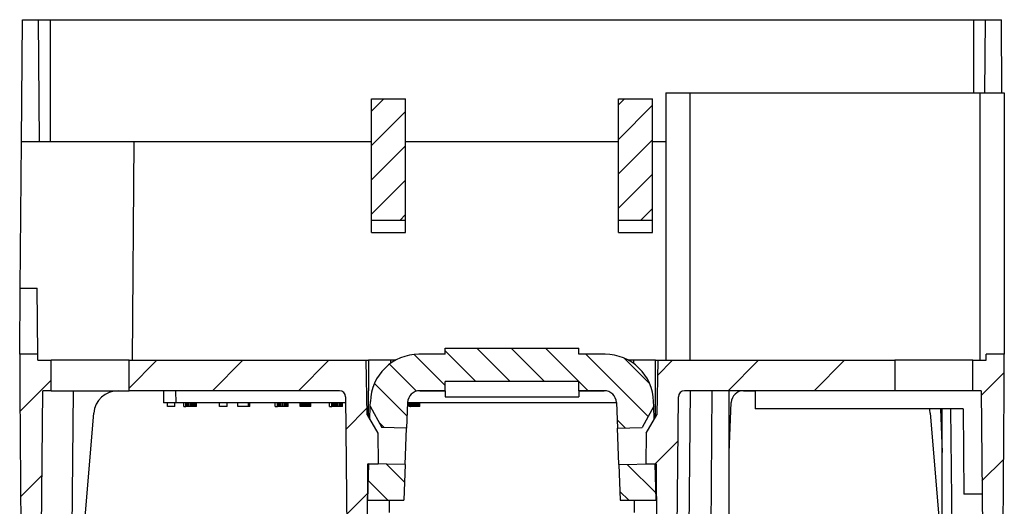
# Model space of a CAD drawing. Extents: x 0 to 594, y 0 to 420.
# Drawn here: x 67 to 148, y 100 to 140 of the extents above; entities that cross this region are included whole.
import ezdxf

# ---------------------------------------------------------------- set-up
doc = ezdxf.new("R2010")
doc.units = 0
doc.layers.get('0').update_dxf_attribs({"linetype": 'CONTINUOUS'})

msp = doc.modelspace()

# ---------------------------------------------------------------- linework, layer by layer
at = {"color": 7, "ltscale": 0.250008}
for p, q in [((67.052231, 129.992416), (67.139503, 139.992371)), ((68.538071, 129.992416), (68.450798, 139.992371))]:
    msp.add_line(p, q, dxfattribs=at)
at = {"color": 7, "ltscale": 0.032782}
for p, q in [((67.139503, 139.992371), (68.450798, 139.992371)), ((146.339508, 139.992386), (147.650787, 139.992386))]:
    msp.add_line(p, q, dxfattribs=at)
at = {"color": 7, "ltscale": 0.001797}
for p, q in [((68.450798, 139.992371), (68.522682, 139.992371)), ((146.267609, 139.992386), (146.339508, 139.992386))]:
    msp.add_line(p, q, dxfattribs=at)
at = {"color": 7, "ltscale": 0.005118}
for p, q in [((68.522682, 139.992371), (68.727386, 139.992371)), ((146.062897, 139.992386), (146.267609, 139.992386))]:
    msp.add_line(p, q, dxfattribs=at)
at = {"color": 7, "ltscale": 0.007659}
for p, q in [((68.727386, 139.992371), (69.03376, 139.992371)), ((145.756531, 139.992386), (146.062897, 139.992386))]:
    msp.add_line(p, q, dxfattribs=at)
at = {"color": 7, "ltscale": 0.009035}
for p, q in [((69.03376, 139.992371), (69.395149, 139.992371)), ((145.395142, 139.992386), (145.756531, 139.992386))]:
    msp.add_line(p, q, dxfattribs=at)
at = {"color": 7}
for p, q in [((69.395149, 139.992371), (145.395142, 139.992386)), ((120.045151, 133.991486), (120.045151, 111.992386)), ((122.045151, 111.992386), (122.045151, 133.992386)), ((122.045151, 133.992386), (145.895142, 133.992386)), ((145.895142, 133.992386), (145.895142, 111.992386)), ((147.895142, 133.992386), (147.895142, 112.492409)), ((66.895149, 109.492386), (67.235504, 70.492386)), ((68.454803, 70.492386), (68.795151, 109.492386)), ((71.295151, 109.492386), (70.995819, 75.192413)), ((122.045151, 109.492386), (121.704803, 70.492386)), ((123.845146, 109.492386), (123.435631, 62.566509)), ((125.273331, 83.892387), (125.273331, 109.492416)), ((145.995148, 109.492386), (146.335495, 70.492386)), ((147.554794, 70.492386), (147.895142, 109.492386)), ((93.699478, 108.99675), (94.0355, 70.492386)), ((120.754799, 70.492386), (121.09082, 108.99675)), ((142.773331, 83.892387), (142.773331, 107.992401)), ((143.794479, 75.192406), (143.50824, 107.992401)), ((95.254799, 70.492386), (95.542786, 103.492386)), ((119.247513, 103.492386), (119.5355, 70.492386))]:
    msp.add_line(p, q, dxfattribs=at)
at = {"color": 7, "ltscale": 0.249999}
msp.add_line((69.395149, 139.992371), (69.395149, 129.992416), dxfattribs=at)
at = {"color": 7, "ltscale": 0.149999}
msp.add_line((145.395142, 133.992432), (145.395142, 139.992386), dxfattribs=at)
at = {"color": 7, "ltscale": 0.150005}
for p, q in [((146.28714, 133.992432), (146.339508, 139.992386)), ((147.703156, 133.992432), (147.650787, 139.992386))]:
    msp.add_line(p, q, dxfattribs=at)
at = {"color": 7, "ltscale": 0.014645}
for p, q in [((120.045151, 133.992386), (120.630936, 133.992386)), ((147.309357, 133.992386), (147.895142, 133.992386))]:
    msp.add_line(p, q, dxfattribs=at)
at = {"color": 7, "ltscale": 0.035355}
for p, q in [((120.630936, 133.992386), (122.045151, 133.992386)), ((145.895142, 133.992386), (147.309357, 133.992386))]:
    msp.add_line(p, q, dxfattribs=at)
at = {"color": 7, "ltscale": 0.25}
for p, q in [((95.845146, 123.492386), (95.845146, 133.492386)), ((98.645149, 123.492386), (98.645149, 133.492386)), ((116.145149, 123.492386), (116.145149, 133.492386)), ((118.945152, 123.492386), (118.945152, 133.492386))]:
    msp.add_line(p, q, dxfattribs=at)
at = {"color": 7, "ltscale": 0.07}
for p, q in [((95.845146, 133.492386), (98.645149, 133.492386)), ((116.145149, 133.492386), (118.945152, 133.492386)), ((98.645149, 123.492386), (95.845146, 123.492386)), ((118.945152, 123.492386), (116.145149, 123.492386)), ((95.845146, 122.492386), (98.645149, 122.492386)), ((116.145149, 122.492386), (118.945152, 122.492386))]:
    msp.add_line(p, q, dxfattribs=at)
at = {"color": 7, "ltscale": 0.035741}
msp.add_line((95.845146, 132.481491), (96.856041, 133.492386), dxfattribs=at)
at = {"color": 7, "ltscale": 0.018027}
msp.add_line((116.145149, 132.982498), (116.655029, 133.492386), dxfattribs=at)
at = {"color": 7, "ltscale": 0.098995}
for p, q in [((116.145149, 130.154083), (118.945152, 132.954071)), ((95.845146, 129.653061), (98.645149, 132.453064)), ((95.845146, 126.824638), (98.645149, 129.624634)), ((116.145149, 127.325645), (118.945152, 130.125641)), ((116.145149, 124.497223), (118.945152, 127.297218)), ((95.845146, 123.996208), (98.645149, 126.796211))]:
    msp.add_line(p, q, dxfattribs=at)
at = {"color": 7, "ltscale": 0.301463}
msp.add_line((66.947006, 117.934341), (67.052231, 129.992386), dxfattribs=at)
at = {"color": 7, "ltscale": 0.231785}
msp.add_line((67.052231, 129.992386), (76.323639, 129.992386), dxfattribs=at)
at = {"color": 7, "ltscale": 0.450017}
msp.add_line((76.166557, 111.992386), (76.323639, 129.992386), dxfattribs=at)
at = {"color": 7, "ltscale": 0.488038}
msp.add_line((76.323639, 129.992386), (95.845177, 129.992386), dxfattribs=at)
at = {"color": 7, "ltscale": 0.4375}
msp.add_line((98.645172, 129.992386), (116.145172, 129.992386), dxfattribs=at)
at = {"color": 7, "ltscale": 0.027499}
msp.add_line((118.945175, 129.992386), (120.045151, 129.992386), dxfattribs=at)
at = {"color": 7, "ltscale": 0.016808}
msp.add_line((98.169754, 123.492386), (98.645149, 123.967781), dxfattribs=at)
at = {"color": 7, "ltscale": 0.034521}
msp.add_line((117.968742, 123.492386), (118.945152, 124.468796), dxfattribs=at)
at = {"color": 7, "ltscale": 0.025}
for p, q in [((95.845146, 122.492386), (95.845146, 123.492386)), ((98.645149, 122.492386), (98.645149, 123.492386)), ((116.145149, 122.492386), (116.145149, 123.492386)), ((118.945152, 122.492386), (118.945152, 123.492386))]:
    msp.add_line(p, q, dxfattribs=at)
at = {"color": 7, "ltscale": 0.136053}
for p, q in [((66.899513, 112.492416), (66.947006, 117.934341)), ((68.390785, 112.492416), (68.343292, 117.934341))]:
    msp.add_line(p, q, dxfattribs=at)
at = {"color": 7, "ltscale": 0.034907}
msp.add_line((66.947006, 117.934341), (68.343292, 117.934341), dxfattribs=at)
at = {"color": 7, "ltscale": 0.0125}
for p, q in [((101.895149, 112.492386), (101.895149, 112.992386)), ((112.895149, 112.492386), (112.895149, 112.992386)), ((68.395149, 111.992386), (68.395149, 112.492386)), ((146.395142, 111.992386), (146.395142, 112.492386)), ((101.895149, 109.492386), (101.895149, 108.992386)), ((112.895149, 109.492386), (112.895149, 108.992386))]:
    msp.add_line(p, q, dxfattribs=at)
at = {"color": 7, "ltscale": 0.275}
for p, q in [((101.895149, 112.992386), (112.895149, 112.992386)), ((112.895149, 110.242386), (101.895149, 110.242386)), ((101.895149, 108.992386), (112.895149, 108.992386))]:
    msp.add_line(p, q, dxfattribs=at)
at = {"color": 7, "ltscale": 0.08908}
msp.add_line((104.414703, 110.242386), (101.895149, 112.76194), dxfattribs=at)
at = {"color": 7, "ltscale": 0.097227}
for p, q in [((107.243134, 110.242386), (104.493134, 112.992386)), ((110.071556, 110.242386), (107.321556, 112.992386))]:
    msp.add_line(p, q, dxfattribs=at)
at = {"color": 7, "ltscale": 0.123744}
msp.add_line((113.649986, 109.492386), (110.149986, 112.992386), dxfattribs=at)
at = {"color": 7, "ltscale": 0.0375}
for p, q in [((68.395149, 112.492386), (66.895149, 112.492386)), ((147.895142, 112.492386), (146.395142, 112.492386)), ((146.069321, 100.992386), (144.569321, 100.992386))]:
    msp.add_line(p, q, dxfattribs=at)
at = {"color": 7, "ltscale": 0.075}
for p, q in [((66.895149, 112.492386), (66.895149, 109.492386)), ((147.895142, 109.492386), (147.895142, 112.492386))]:
    msp.add_line(p, q, dxfattribs=at)
at = {"color": 7, "ltscale": 8.1e-05}
msp.add_line((66.895149, 111.992386), (66.89518, 111.995636), dxfattribs=at)
at = {"color": 7, "ltscale": 0.0275}
for p, q in [((68.395149, 111.992386), (69.495148, 111.992386)), ((145.295151, 111.992386), (146.395142, 111.992386))]:
    msp.add_line(p, q, dxfattribs=at)
at = {"color": 7, "ltscale": 0.0625}
for p, q in [((69.495148, 109.492386), (69.495148, 111.992386)), ((75.895149, 109.492386), (75.895149, 111.992386)), ((95.595146, 111.992386), (95.595146, 109.492386)), ((119.195145, 109.492386), (119.195145, 111.992386)), ((138.895142, 111.992386), (138.895142, 109.492386)), ((145.295151, 109.492386), (145.295151, 111.992386))]:
    msp.add_line(p, q, dxfattribs=at)
at = {"color": 7, "ltscale": 0.16}
for p, q in [((75.895149, 111.992386), (69.495148, 111.992386)), ((145.295151, 111.992386), (138.895142, 111.992386)), ((69.495148, 109.492386), (75.895149, 109.492386)), ((145.295151, 109.492386), (138.895142, 109.492386))]:
    msp.add_line(p, q, dxfattribs=at)
at = {"color": 7, "ltscale": 0.487482}
for p, q in [((75.895149, 111.992386), (95.394417, 111.992386)), ((119.395874, 111.992386), (138.895142, 111.992386))]:
    msp.add_line(p, q, dxfattribs=at)
at = {"color": 7, "ltscale": 0.08094}
msp.add_line((75.895149, 109.703064), (78.184471, 111.992386), dxfattribs=at)
at = {"color": 7, "ltscale": 0.088388}
for p, q in [((82.755539, 109.492386), (85.255539, 111.992386)), ((89.826607, 109.492386), (92.326607, 111.992386)), ((125.181946, 109.492386), (127.681946, 111.992386)), ((132.253006, 109.492386), (134.753006, 111.992386))]:
    msp.add_line(p, q, dxfattribs=at)
at = {"color": 7, "ltscale": 0.005018}
for p, q in [((95.394417, 111.992386), (95.595146, 111.992386)), ((119.195145, 111.992386), (119.395874, 111.992386))]:
    msp.add_line(p, q, dxfattribs=at)
at = {"color": 7, "ltscale": 0.111931}
for p, q in [((95.472557, 107.515808), (95.394417, 111.992386)), ((119.395874, 111.992386), (119.317741, 107.515808))]:
    msp.add_line(p, q, dxfattribs=at)
at = {"color": 7, "ltscale": 0.045}
for p, q in [((97.395149, 111.992386), (95.595146, 111.992386)), ((119.195145, 111.992386), (117.395149, 111.992386))]:
    msp.add_line(p, q, dxfattribs=at)
at = {"color": 7, "ltscale": 0.006516}
for p, q in [((97.395149, 111.992386), (97.395149, 111.731728)), ((117.395149, 111.992386), (117.395149, 111.731735))]:
    msp.add_line(p, q, dxfattribs=at)
at = {"color": 7, "ltscale": 0.010253}
for p, q in [((97.805275, 111.992386), (97.395149, 111.992386)), ((117.395149, 111.992386), (116.985039, 111.992386))]:
    msp.add_line(p, q, dxfattribs=at)
at = {"color": 7, "ltscale": 0.089788}
msp.add_line((101.895149, 109.93351), (99.355568, 112.473091), dxfattribs=at)
at = {"color": 7, "ltscale": 0.053834}
for p, q in [((101.895149, 112.492386), (99.741776, 112.492386)), ((115.048523, 112.492386), (112.895149, 112.492386))]:
    msp.add_line(p, q, dxfattribs=at)
at = {"color": 7, "ltscale": 0.180906}
msp.add_line((118.5952, 107.375595), (113.478409, 112.492386), dxfattribs=at)
at = {"color": 7, "ltscale": 0.073631}
msp.add_line((118.718849, 110.080376), (116.636238, 112.162979), dxfattribs=at)
at = {"color": 7, "ltscale": 0.04372}
msp.add_line((119.37429, 110.755798), (120.610878, 111.992386), dxfattribs=at)
at = {"color": 7, "ltscale": 0.078497}
msp.add_line((99.543243, 109.456985), (97.323006, 111.677231), dxfattribs=at)
at = {"color": 7, "ltscale": 0.067053}
msp.add_line((145.998611, 109.09584), (147.895142, 110.992386), dxfattribs=at)
at = {"color": 7, "ltscale": 0.091398}
msp.add_line((66.910019, 107.789001), (69.495148, 110.37413), dxfattribs=at)
at = {"color": 7, "ltscale": 0.01875}
for p, q in [((101.895149, 109.492386), (101.895149, 110.242386)), ((112.895149, 109.492386), (112.895149, 110.242386))]:
    msp.add_line(p, q, dxfattribs=at)
at = {"color": 7, "ltscale": 0.0175}
for p, q in [((69.495148, 109.492386), (68.795151, 109.492386)), ((145.995148, 109.492386), (145.295151, 109.492386))]:
    msp.add_line(p, q, dxfattribs=at)
at = {"color": 7, "ltscale": 0.432609}
msp.add_line((93.199493, 109.492386), (75.895149, 109.492386), dxfattribs=at)
at = {"color": 7, "ltscale": 0.024608}
msp.add_line((78.733627, 109.492386), (78.733627, 108.508064), dxfattribs=at)
at = {"color": 7, "ltscale": 0.024609}
msp.add_line((79.725792, 109.492386), (79.734375, 108.508064), dxfattribs=at)
at = {"color": 7, "ltscale": 0.05391}
for p, q in [((95.576332, 107.336075), (95.595146, 109.492386)), ((119.213966, 107.33606), (119.195145, 109.492386))]:
    msp.add_line(p, q, dxfattribs=at)
at = {"color": 7, "ltscale": 0.09496}
msp.add_line((98.763275, 107.408531), (96.077408, 110.094406), dxfattribs=at)
at = {"color": 7, "ltscale": 0.052358}
for p, q in [((99.800858, 109.492386), (101.895164, 109.492386)), ((112.895164, 109.492386), (114.989471, 109.492386))]:
    msp.add_line(p, q, dxfattribs=at)
at = {"color": 7, "ltscale": 0.052213}
for p, q in [((101.895149, 109.492386), (99.806633, 109.492386)), ((114.983665, 109.492386), (112.895149, 109.492386))]:
    msp.add_line(p, q, dxfattribs=at)
at = {"color": 7, "ltscale": 0.432608}
msp.add_line((138.895142, 109.492386), (121.590805, 109.492386), dxfattribs=at)
at = {"color": 7, "ltscale": 0.024172}
msp.add_line((126.428329, 109.492386), (127.395203, 109.492386), dxfattribs=at)
at = {"color": 7, "ltscale": 0.037501}
msp.add_line((127.395149, 109.492386), (127.408241, 107.992386), dxfattribs=at)
at = {"color": 7, "ltscale": 0.009283}
for p, q in [((95.733429, 108.225891), (95.743149, 108.597092)), ((119.05687, 108.225899), (119.04715, 108.597092))]:
    msp.add_line(p, q, dxfattribs=at)
at = {"color": 7, "ltscale": 0.025019}
msp.add_line((79.734383, 108.508064), (78.733627, 108.508064), dxfattribs=at)
at = {"color": 7, "ltscale": 0.0075}
for p, q in [((79.061447, 108.208061), (79.061447, 108.508064)), ((79.671516, 108.208061), (79.671516, 108.508064)), ((80.387253, 108.208061), (80.387253, 108.508064)), ((80.567482, 108.208061), (80.567482, 108.508064)), ((80.58844, 108.208061), (80.58844, 108.508064)), ((80.630356, 108.208061), (80.630356, 108.508064)), ((80.69323, 108.208061), (80.69323, 108.508064)), ((80.756104, 108.208061), (80.756104, 108.508064)), ((80.839943, 108.208061), (80.839943, 108.508064)), ((80.965691, 108.208061), (80.965691, 108.508064)), ((81.049522, 108.208061), (81.049522, 108.508064)), ((81.175278, 108.208061), (81.175278, 108.508064)), ((81.259109, 108.208061), (81.259109, 108.508064)), ((81.321983, 108.208061), (81.321983, 108.508064)), ((81.384857, 108.208061), (81.384857, 108.508064)), ((81.426773, 108.208061), (81.426773, 108.508064)), ((81.447731, 108.208061), (81.447731, 108.508064)), ((83.342178, 108.208061), (83.342178, 108.508064)), ((83.952248, 108.208061), (83.952248, 108.508064)), ((84.848221, 108.208061), (84.848221, 108.508064)), ((85.72847, 108.208061), (85.72847, 108.508064)), ((85.750618, 108.208061), (85.750618, 108.508064)), ((85.803246, 108.208061), (85.803246, 108.508064)), ((85.828018, 108.208061), (85.828018, 108.508064)), ((87.911285, 108.208061), (87.911285, 108.508064)), ((88.091522, 108.208061), (88.091522, 108.508064)), ((88.112473, 108.208061), (88.112473, 108.508064)), ((88.154388, 108.208061), (88.154388, 108.508064)), ((88.21727, 108.208061), (88.21727, 108.508064)), ((88.280144, 108.208061), (88.280144, 108.508064)), ((88.363976, 108.208061), (88.363976, 108.508064)), ((88.489723, 108.208061), (88.489723, 108.508064)), ((88.573563, 108.208061), (88.573563, 108.508064)), ((88.69931, 108.208061), (88.69931, 108.508064)), ((88.783142, 108.208061), (88.783142, 108.508064)), ((88.846016, 108.208061), (88.846016, 108.508064)), ((88.90889, 108.208061), (88.90889, 108.508064)), ((88.950806, 108.208061), (88.950806, 108.508064)), ((88.971771, 108.208061), (88.971771, 108.508064)), ((89.967285, 108.208061), (89.967285, 108.508064)), ((89.988243, 108.208061), (89.988243, 108.508064)), ((90.009201, 108.208061), (90.009201, 108.508064)), ((90.051117, 108.208061), (90.051117, 108.508064)), ((90.093033, 108.208061), (90.093033, 108.508064)), ((90.134956, 108.208061), (90.134956, 108.508064)), ((90.155914, 108.208061), (90.155914, 108.508064)), ((90.19783, 108.208061), (90.19783, 108.508064)), ((90.239746, 108.208061), (90.239746, 108.508064)), ((90.30262, 108.208061), (90.30262, 108.508064)), ((90.386452, 108.208061), (90.386452, 108.508064)), ((90.428368, 108.208061), (90.428368, 108.508064)), ((90.512207, 108.208061), (90.512207, 108.508064)), ((90.575081, 108.208061), (90.575081, 108.508064)), ((90.616997, 108.208061), (90.616997, 108.508064)), ((90.658913, 108.208061), (90.658913, 108.508064)), ((90.679871, 108.208061), (90.679871, 108.508064)), ((90.721786, 108.208061), (90.721786, 108.508064)), ((90.763702, 108.208061), (90.763702, 108.508064)), ((90.805618, 108.208061), (90.805618, 108.508064)), ((90.826576, 108.208061), (90.826576, 108.508064)), ((90.847534, 108.208061), (90.847534, 108.508064)), ((92.391129, 108.208061), (92.391129, 108.508064)), ((92.571358, 108.208061), (92.571358, 108.508064)), ((92.592316, 108.208061), (92.592316, 108.508064)), ((92.634232, 108.208061), (92.634232, 108.508064)), ((92.697105, 108.208061), (92.697105, 108.508064)), ((92.759979, 108.208061), (92.759979, 108.508064)), ((92.843819, 108.208061), (92.843819, 108.508064)), ((92.969566, 108.208061), (92.969566, 108.508064)), ((93.053398, 108.208061), (93.053398, 108.508064)), ((93.179153, 108.208061), (93.179153, 108.508064)), ((93.262985, 108.208061), (93.262985, 108.508064)), ((93.325859, 108.208061), (93.325859, 108.508064)), ((93.388733, 108.208061), (93.388733, 108.508064)), ((93.430649, 108.208061), (93.430649, 108.508064)), ((93.451607, 108.208061), (93.451607, 108.508064)), ((98.926971, 108.208069), (98.926971, 108.508064)), ((98.947922, 108.208069), (98.947922, 108.508064)), ((98.968887, 108.208069), (98.968887, 108.508064)), ((99.010803, 108.208069), (99.010803, 108.508064)), ((99.052719, 108.208069), (99.052719, 108.508064)), ((99.094635, 108.208069), (99.094635, 108.508064)), ((99.115593, 108.208069), (99.115593, 108.508064)), ((99.157509, 108.208069), (99.157509, 108.508064)), ((99.199425, 108.208069), (99.199425, 108.508064)), ((99.262299, 108.208069), (99.262299, 108.508064)), ((99.34613, 108.208069), (99.34613, 108.508064)), ((99.388054, 108.208069), (99.388054, 108.508064)), ((99.471886, 108.208069), (99.471886, 108.508064)), ((99.53476, 108.208069), (99.53476, 108.508064)), ((99.576675, 108.208069), (99.576675, 108.508064)), ((99.618591, 108.208069), (99.618591, 108.508064)), ((99.639549, 108.208069), (99.639549, 108.508064)), ((99.681465, 108.208069), (99.681465, 108.508064)), ((99.723381, 108.208069), (99.723381, 108.508064)), ((99.765297, 108.208069), (99.765297, 108.508064)), ((99.786255, 108.208069), (99.786255, 108.508064)), ((99.80722, 108.208069), (99.80722, 108.508064))]:
    msp.add_line(p, q, dxfattribs=at)
at = {"color": 7, "ltscale": 0.015252}
for p, q in [((79.671516, 108.208061), (79.061447, 108.208061)), ((83.952248, 108.208061), (83.342178, 108.208061))]:
    msp.add_line(p, q, dxfattribs=at)
at = {"color": 7, "ltscale": 0.349235}
msp.add_line((93.703766, 108.508064), (79.734375, 108.508064), dxfattribs=at)
at = {"color": 7, "ltscale": 0.004506}
for p, q in [((80.387253, 108.208061), (80.567482, 108.208061)), ((87.911285, 108.208061), (88.091522, 108.208061)), ((92.391129, 108.208061), (92.571358, 108.208061))]:
    msp.add_line(p, q, dxfattribs=at)
at = {"color": 7, "ltscale": 0.000524}
for p, q in [((80.58844, 108.208061), (80.567482, 108.208061)), ((81.447731, 108.208061), (81.426773, 108.208061)), ((88.112473, 108.208061), (88.091522, 108.208061)), ((88.971771, 108.208061), (88.950806, 108.208061)), ((89.988243, 108.208061), (89.967285, 108.208061)), ((90.009201, 108.208061), (89.988243, 108.208061)), ((90.030167, 108.208061), (90.009201, 108.208061)), ((90.051117, 108.208061), (90.030167, 108.208061)), ((90.155914, 108.208061), (90.134956, 108.208061)), ((90.679871, 108.208061), (90.658913, 108.208061)), ((90.826576, 108.208061), (90.805618, 108.208061)), ((90.847534, 108.208061), (90.826576, 108.208061)), ((92.592316, 108.208061), (92.571358, 108.208061)), ((93.451607, 108.208061), (93.430649, 108.208061)), ((98.947922, 108.208069), (98.926971, 108.208069)), ((98.968887, 108.208069), (98.947922, 108.208069)), ((99.115593, 108.208069), (99.094635, 108.208069)), ((99.639549, 108.208069), (99.618591, 108.208069)), ((99.786255, 108.208069), (99.765297, 108.208069)), ((99.80722, 108.208069), (99.786255, 108.208069))]:
    msp.add_line(p, q, dxfattribs=at)
at = {"color": 7, "ltscale": 0.001048}
for p, q in [((80.630356, 108.208061), (80.58844, 108.208061)), ((81.426773, 108.208061), (81.384857, 108.208061)), ((88.154388, 108.208061), (88.112473, 108.208061)), ((88.950806, 108.208061), (88.90889, 108.208061)), ((90.093033, 108.208061), (90.051117, 108.208061)), ((90.134956, 108.208061), (90.093033, 108.208061)), ((90.19783, 108.208061), (90.155914, 108.208061)), ((90.239746, 108.208061), (90.19783, 108.208061)), ((90.428368, 108.208061), (90.386452, 108.208061)), ((90.616997, 108.208061), (90.575081, 108.208061)), ((90.658913, 108.208061), (90.616997, 108.208061)), ((90.721786, 108.208061), (90.679871, 108.208061)), ((90.763702, 108.208061), (90.721786, 108.208061)), ((90.805618, 108.208061), (90.763702, 108.208061)), ((92.634232, 108.208061), (92.592316, 108.208061)), ((93.430649, 108.208061), (93.388733, 108.208061)), ((99.010803, 108.208069), (98.968887, 108.208069)), ((99.010803, 108.208069), (99.052719, 108.208069)), ((99.094635, 108.208069), (99.052719, 108.208069)), ((99.157509, 108.208069), (99.115593, 108.208069)), ((99.199425, 108.208069), (99.157509, 108.208069)), ((99.388054, 108.208069), (99.34613, 108.208069)), ((99.576675, 108.208069), (99.53476, 108.208069)), ((99.618591, 108.208069), (99.576675, 108.208069)), ((99.681465, 108.208069), (99.639549, 108.208069)), ((99.723381, 108.208069), (99.681465, 108.208069)), ((99.765297, 108.208069), (99.723381, 108.208069))]:
    msp.add_line(p, q, dxfattribs=at)
at = {"color": 7, "ltscale": 0.001572}
for p, q in [((80.69323, 108.208061), (80.630356, 108.208061)), ((80.756104, 108.208061), (80.69323, 108.208061)), ((81.321983, 108.208061), (81.259109, 108.208061)), ((81.384857, 108.208061), (81.321983, 108.208061)), ((88.21727, 108.208061), (88.154388, 108.208061)), ((88.280144, 108.208061), (88.21727, 108.208061)), ((88.846016, 108.208061), (88.783142, 108.208061)), ((88.90889, 108.208061), (88.846016, 108.208061)), ((90.30262, 108.208061), (90.239746, 108.208061)), ((90.575081, 108.208061), (90.512207, 108.208061)), ((92.697105, 108.208061), (92.634232, 108.208061)), ((92.759979, 108.208061), (92.697105, 108.208061)), ((93.325859, 108.208061), (93.262985, 108.208061)), ((93.388733, 108.208061), (93.325859, 108.208061)), ((99.262299, 108.208069), (99.199425, 108.208069)), ((99.53476, 108.208069), (99.471886, 108.208069))]:
    msp.add_line(p, q, dxfattribs=at)
at = {"color": 7, "ltscale": 0.002096}
for p, q in [((80.839943, 108.208061), (80.756104, 108.208061)), ((81.049522, 108.208061), (80.965691, 108.208061)), ((81.259109, 108.208061), (81.175278, 108.208061)), ((88.363976, 108.208061), (88.280144, 108.208061)), ((88.573563, 108.208061), (88.489723, 108.208061)), ((88.783142, 108.208061), (88.69931, 108.208061)), ((90.386452, 108.208061), (90.30262, 108.208061)), ((90.512207, 108.208061), (90.428368, 108.208061)), ((92.843819, 108.208061), (92.759979, 108.208061)), ((93.053398, 108.208061), (92.969566, 108.208061)), ((93.262985, 108.208061), (93.179153, 108.208061)), ((99.34613, 108.208069), (99.262299, 108.208069)), ((99.471886, 108.208069), (99.388054, 108.208069))]:
    msp.add_line(p, q, dxfattribs=at)
at = {"color": 7, "ltscale": 0.003144}
for p, q in [((80.965691, 108.208061), (80.839943, 108.208061)), ((81.175278, 108.208061), (81.049522, 108.208061)), ((88.489723, 108.208061), (88.363976, 108.208061)), ((88.69931, 108.208061), (88.573563, 108.208061)), ((92.969566, 108.208061), (92.843819, 108.208061)), ((93.179153, 108.208061), (93.053398, 108.208061))]:
    msp.add_line(p, q, dxfattribs=at)
at = {"color": 7, "ltscale": 0.237239}
msp.add_line((93.703766, 108.508064), (84.214218, 108.508064), dxfattribs=at)
at = {"color": 7, "ltscale": 0.022006}
msp.add_line((85.72847, 108.208061), (84.848221, 108.208061), dxfattribs=at)
at = {"color": 7, "ltscale": 0.000554}
msp.add_line((85.750618, 108.208061), (85.72847, 108.208061), dxfattribs=at)
at = {"color": 7, "ltscale": 0.001316}
msp.add_line((85.803246, 108.208061), (85.750618, 108.208061), dxfattribs=at)
at = {"color": 7, "ltscale": 0.000619}
msp.add_line((85.828018, 108.208061), (85.803246, 108.208061), dxfattribs=at)
at = {"color": 7, "ltscale": 0.125243}
msp.add_line((93.703766, 108.508064), (88.694061, 108.508064), dxfattribs=at)
at = {"color": 7, "ltscale": 0.013247}
msp.add_line((93.703781, 108.508064), (93.173904, 108.508064), dxfattribs=at)
at = {"color": 7, "ltscale": 0.061527}
msp.add_line((93.722855, 106.317566), (95.463097, 108.057808), dxfattribs=at)
at = {"color": 7, "ltscale": 0.027797}
for p, q in [((95.704323, 107.114388), (95.733429, 108.225891)), ((119.085976, 107.11438), (119.05687, 108.225899))]:
    msp.add_line(p, q, dxfattribs=at)
at = {"color": 7, "ltscale": 0.05}
for p, q in [((95.733429, 108.225891), (96.687744, 106.468262)), ((119.05687, 108.225899), (118.102554, 106.468262))]:
    msp.add_line(p, q, dxfattribs=at)
at = {"color": 7, "ltscale": 0.052959}
for p, q in [((98.807404, 108.531647), (98.724236, 106.414932)), ((115.982895, 108.531647), (116.066063, 106.414932))]:
    msp.add_line(p, q, dxfattribs=at)
at = {"color": 7, "ltscale": 0.429434}
for p in [(115.983849, 108.508064), (115.983856, 108.508064), (115.983849, 108.508064)]:
    msp.add_line(p, (98.806503, 108.508064), dxfattribs=at)
at = {"color": 7, "ltscale": 0.103315}
msp.add_line((125.273338, 104.402245), (125.435585, 108.531647), dxfattribs=at)
at = {"color": 7, "ltscale": 0.4275}
msp.add_line((144.50824, 107.992386), (127.408241, 107.992386), dxfattribs=at)
at = {"color": 7, "ltscale": 0.089834}
msp.add_line((142.632263, 107.992416), (142.773346, 104.40184), dxfattribs=at)
at = {"color": 7, "ltscale": 0.175007}
msp.add_line((144.50824, 107.992386), (144.569321, 100.992386), dxfattribs=at)
at = {"color": 7, "ltscale": 0.499581}
msp.add_line((71.332809, 87.744263), (72.992325, 107.658478), dxfattribs=at)
at = {"color": 7, "ltscale": 0.043947}
for p, q in [((95.472557, 107.515808), (96.351494, 105.993446)), ((118.438805, 105.993446), (119.317741, 107.515808))]:
    msp.add_line(p, q, dxfattribs=at)
at = {"color": 7, "ltscale": 0.023743}
msp.add_line((116.710556, 106.431808), (116.039017, 107.103355), dxfattribs=at)
at = {"color": 7, "ltscale": 0.293633}
msp.add_line((141.797974, 107.658478), (142.773376, 95.953735), dxfattribs=at)
at = {"color": 7, "ltscale": 0.014673}
msp.add_line((96.880157, 106.463226), (96.465149, 106.878227), dxfattribs=at)
at = {"color": 7, "ltscale": 0.05093}
for p, q in [((98.724236, 106.414932), (96.687744, 106.468262)), ((116.066063, 106.414932), (118.102554, 106.468262))]:
    msp.add_line(p, q, dxfattribs=at)
at = {"color": 7, "ltscale": 0.075006}
for p, q in [((98.606445, 103.416992), (98.724236, 106.414932)), ((116.183853, 103.416992), (116.066063, 106.414932))]:
    msp.add_line(p, q, dxfattribs=at)
at = {"color": 7, "ltscale": 0.062536}
for p, q in [((96.351494, 105.993446), (96.395149, 103.492386)), ((118.438805, 105.993446), (118.395149, 103.492386))]:
    msp.add_line(p, q, dxfattribs=at)
at = {"color": 7, "ltscale": 0.06637}
msp.add_line((119.181946, 103.492386), (121.059174, 105.369614), dxfattribs=at)
at = {"color": 7, "ltscale": 0.063156}
msp.add_line((146.059784, 102.085953), (147.8461, 103.872269), dxfattribs=at)
at = {"color": 7, "ltscale": 0.075103}
for p, q in [((95.530914, 100.492386), (95.609558, 103.495468)), ((119.259384, 100.492386), (119.18074, 103.495468))]:
    msp.add_line(p, q, dxfattribs=at)
at = {"color": 7, "ltscale": 0.021309}
for p, q in [((95.542786, 103.492386), (96.395149, 103.492386)), ((118.395149, 103.492386), (119.247513, 103.492386))]:
    msp.add_line(p, q, dxfattribs=at)
at = {"color": 7, "ltscale": 0.074948}
for p, q in [((98.606445, 103.416992), (95.609558, 103.495468)), ((116.183853, 103.416992), (119.18074, 103.495468))]:
    msp.add_line(p, q, dxfattribs=at)
at = {"color": 7, "ltscale": 0.052751}
msp.add_line((98.549416, 101.96553), (97.057396, 103.45755), dxfattribs=at)
at = {"color": 7, "ltscale": 0.073172}
for p, q in [((98.606445, 103.416992), (98.491539, 100.492386)), ((116.183853, 103.416992), (116.298759, 100.492386))]:
    msp.add_line(p, q, dxfattribs=at)
at = {"color": 7, "ltscale": 0.083633}
msp.add_line((119.244263, 101.069679), (116.878754, 103.435188), dxfattribs=at)
at = {"color": 7, "ltscale": 0.062342}
msp.add_line((66.971191, 100.779106), (68.734497, 102.542412), dxfattribs=at)
at = {"color": 7, "ltscale": 0.057303}
msp.add_line((97.194138, 100.492386), (95.573364, 102.113167), dxfattribs=at)
at = {"color": 7, "ltscale": 0.061426}
msp.add_line((93.784027, 99.307678), (95.521431, 101.045074), dxfattribs=at)
at = {"color": 7, "ltscale": 0.074016}
for p, q in [((95.530914, 100.492386), (98.491539, 100.492386)), ((116.298759, 100.492386), (119.259384, 100.492386))]:
    msp.add_line(p, q, dxfattribs=at)
at = {"color": 7, "ltscale": 0.025001}
for p, q in [((97.307877, 99.492386), (97.316605, 100.492386)), ((117.482414, 99.492386), (117.473694, 100.492386))]:
    msp.add_line(p, q, dxfattribs=at)
at = {"color": 7, "ltscale": 0.025554}
msp.add_line((116.993134, 100.492386), (116.270363, 101.215149), dxfattribs=at)
at = {"color": 7}
for centre, radius, start, end in [((99.741776, 108.492386), 4, 90.000003, 178.5), ((115.048523, 108.492386), 4, 1.500001, 90.000003), ((74.985413, 107.492386), 2, 90.000003, 175.236358), ((93.199493, 108.992386), 0.5, 0.5, 90.000003), ((99.806633, 108.492386), 1, 90.000003, 177.750004), ((114.983665, 108.492386), 1, 2.250001, 90.000003), ((121.590805, 108.992386), 0.5, 90.000003, 179.499994), ((126.434814, 108.492386), 1, 90.000003, 177.750004), ((139.804886, 107.492386), 2, 4.763642, 14.478071)]:
    msp.add_arc(centre, radius, start, end, dxfattribs=at)

doc.saveas('drawing.dxf')
